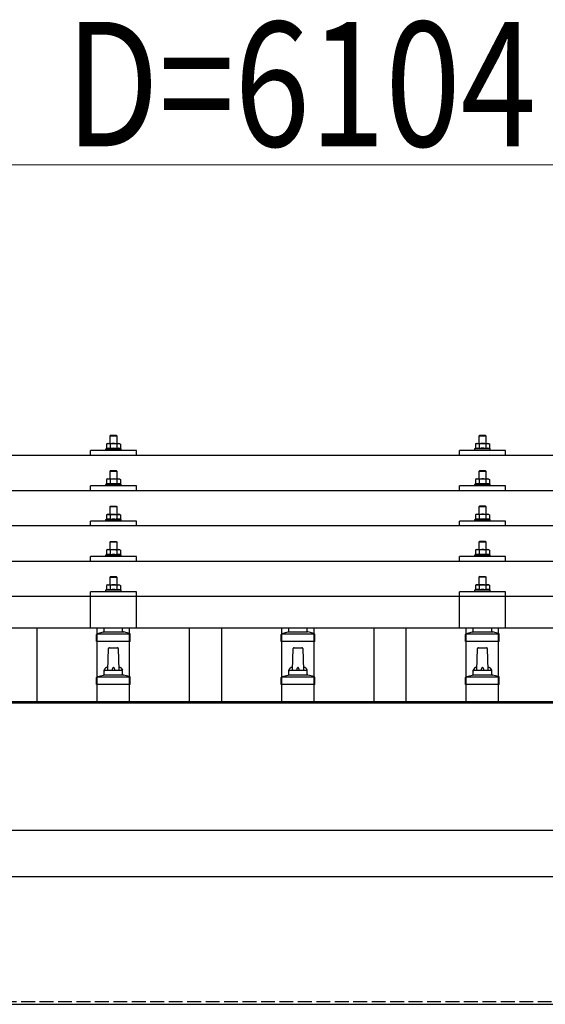
# Model space of a CAD drawing. Units: millimetres. Extents: x 0 to 25259, y 0 to 17820.
# Drawn here: x 4642 to 5211, y 6280 to 7348 of the extents above; entities that cross this region are included whole.
import ezdxf

# ---------------------------------------------------------------- set-up
doc = ezdxf.new("R2010")
doc.units = ezdxf.units.MM
doc.linetypes.add('YHIDDEN_1', pattern=[4, 3, -1])
for name, color, linetype, lineweight in [('YKK_13', 4, 'Continuous', 30), ('YKK_A1', 4, 'Continuous', 30), ('YKK_D', 6, 'Continuous', 13)]:
    doc.layers.add(name, color=color, linetype=linetype, lineweight=lineweight)
doc.styles.add('text-b', font='extslim2.shx', dxfattribs={"width": 0.8, "bigfont": 'extfont2.shx'})

msp = doc.modelspace()

# ---------------------------------------------------------------- linework, layer by layer
at = {"layer": 'YKK_13'}
for p, q in [((4736.8, 6888), (4735.8, 6887.4)), ((4736.5, 6887.7), (4735.8, 6887.4)), ((4736.8, 6888), (4749.8, 6888)), ((4739.6, 6887.4), (4739, 6887.7)), ((4740.3, 6897), (4739.3, 6896)), ((4747.3, 6896), (4739.3, 6896)), ((4739.3, 6896), (4739.3, 6888)), ((4740.6, 6887.7), (4739.6, 6887.4)), ((4740.3, 6897), (4746.3, 6897)), ((4743.3, 6888), (4742.6, 6888)), ((4744.4, 6887.9), (4743.3, 6888)), ((4746.3, 6897), (4747.3, 6896)), ((4747.1, 6887.4), (4746.4, 6887.6)), ((4747.1, 6887.4), (4747.7, 6887.7)), ((4747.3, 6888), (4747.3, 6896)), ((4749.8, 6888), (4750.9, 6887.4)), ((4750.2, 6887.7), (4750.9, 6887.4)), ((5136.8, 6888.1), (5135.8, 6887.5)), ((5136.5, 6887.8), (5135.8, 6887.5)), ((5136.8, 6888.1), (5149.8, 6888.1)), ((5139.6, 6887.5), (5139, 6887.8)), ((5140.3, 6897.1), (5139.3, 6896.1)), ((5147.3, 6896.1), (5139.3, 6896.1)), ((5139.3, 6896.1), (5139.3, 6888.1)), ((5140.6, 6887.8), (5139.6, 6887.5)), ((5140.3, 6897.1), (5146.3, 6897.1)), ((5143.3, 6888.1), (5142.6, 6888)), ((5144.4, 6888), (5143.3, 6888.1)), ((5146.3, 6897.1), (5147.3, 6896.1)), ((5147.1, 6887.5), (5146.4, 6887.7)), ((5147.1, 6887.5), (5147.7, 6887.8)), ((5147.3, 6888.1), (5147.3, 6896.1)), ((5149.8, 6888.1), (5150.9, 6887.5)), ((5150.2, 6887.8), (5150.9, 6887.5)), ((4718.3, 6875.4), (4718.3, 6880.5)), ((4768.3, 6880.5), (4718.3, 6880.5)), ((4735.8, 6882.4), (4734.8, 6882)), ((4734.8, 6882), (4734.8, 6880.5)), ((4751.8, 6882), (4734.8, 6882)), ((4735.8, 6887.4), (4735.8, 6882.4)), ((4736.4, 6882.6), (4735.8, 6882.4)), ((4739.6, 6882.4), (4739.1, 6882.6)), ((4739.6, 6887.4), (4739.6, 6882.4)), ((4740.4, 6882.5), (4739.6, 6882.4)), ((4747.1, 6882.4), (4746.3, 6882.5)), ((4747.1, 6887.4), (4747.1, 6882.4)), ((4747.1, 6882.4), (4747.6, 6882.6)), ((4750.3, 6882.6), (4750.9, 6882.4)), ((4750.9, 6887.4), (4750.9, 6882.4)), ((4750.9, 6882.4), (4751.8, 6882)), ((4751.8, 6880.5), (4751.8, 6882)), ((4768.3, 6875.4), (4768.3, 6880.5)), ((5118.3, 6875.4), (5118.3, 6880.5)), ((5168.3, 6880.5), (5118.3, 6880.5)), ((5135.8, 6882.5), (5134.8, 6882.1)), ((5134.8, 6882.1), (5134.8, 6880.6)), ((5151.8, 6882.1), (5134.8, 6882.1)), ((5135.8, 6887.5), (5135.8, 6882.5)), ((5136.4, 6882.7), (5135.8, 6882.5)), ((5139.6, 6882.5), (5139.1, 6882.7)), ((5139.6, 6887.5), (5139.6, 6882.5)), ((5140.4, 6882.6), (5139.6, 6882.5)), ((5147.1, 6882.5), (5146.3, 6882.6)), ((5147.1, 6887.5), (5147.1, 6882.5)), ((5147.1, 6882.5), (5147.6, 6882.7)), ((5150.3, 6882.7), (5150.9, 6882.5)), ((5150.9, 6887.5), (5150.9, 6882.5)), ((5150.9, 6882.5), (5151.8, 6882.1)), ((5151.8, 6880.6), (5151.8, 6882.1)), ((5168.3, 6875.4), (5168.3, 6880.5)), ((4082.3, 6875.4), (5804.3, 6875.4)), ((4740.3, 6858.6), (4739.3, 6857.6)), ((4747.3, 6857.6), (4739.3, 6857.6)), ((4739.3, 6857.6), (4739.3, 6849.6)), ((4740.3, 6858.6), (4746.3, 6858.6)), ((4746.3, 6858.6), (4747.3, 6857.6)), ((4747.3, 6849.6), (4747.3, 6857.6)), ((5140.3, 6858.6), (5139.3, 6857.6)), ((5147.3, 6857.6), (5139.3, 6857.6)), ((5139.3, 6857.6), (5139.3, 6849.6)), ((5140.3, 6858.6), (5146.3, 6858.6)), ((5146.3, 6858.6), (5147.3, 6857.6)), ((5147.3, 6849.6), (5147.3, 6857.6)), ((4736.8, 6849.6), (4735.8, 6849)), ((4736.5, 6849.3), (4735.8, 6849)), ((4735.8, 6849), (4735.8, 6844)), ((4736.8, 6849.6), (4749.8, 6849.6)), ((4739.6, 6849), (4739, 6849.3)), ((4740.6, 6849.2), (4739.6, 6849)), ((4739.6, 6849), (4739.6, 6844)), ((4743.3, 6849.6), (4742.6, 6849.5)), ((4744.4, 6849.5), (4743.3, 6849.6)), ((4747.1, 6849), (4746.4, 6849.2)), ((4747.1, 6849), (4747.7, 6849.3)), ((4747.1, 6849), (4747.1, 6844)), ((4749.8, 6849.6), (4750.9, 6849)), ((4750.2, 6849.3), (4750.9, 6849)), ((4750.9, 6849), (4750.9, 6844)), ((5136.8, 6849.6), (5135.8, 6849.1)), ((5136.5, 6849.4), (5135.8, 6849.1)), ((5135.8, 6849.1), (5135.8, 6844.1)), ((5136.8, 6849.6), (5149.8, 6849.6)), ((5139.6, 6849.1), (5139, 6849.4)), ((5140.6, 6849.3), (5139.6, 6849.1)), ((5139.6, 6849.1), (5139.6, 6844.1)), ((5143.3, 6849.6), (5142.6, 6849.6)), ((5144.4, 6849.6), (5143.3, 6849.6)), ((5147.1, 6849.1), (5146.4, 6849.3)), ((5147.1, 6849.1), (5147.7, 6849.4)), ((5147.1, 6849.1), (5147.1, 6844.1)), ((5149.8, 6849.6), (5150.9, 6849.1)), ((5150.2, 6849.4), (5150.9, 6849.1)), ((5150.9, 6849.1), (5150.9, 6844.1)), ((4082.3, 6837), (5804.3, 6837)), ((4718.3, 6837), (4718.3, 6842.1)), ((4768.3, 6842.1), (4718.3, 6842.1)), ((4735.8, 6844), (4734.8, 6843.6)), ((4734.8, 6843.6), (4734.8, 6842.1)), ((4751.8, 6843.6), (4734.8, 6843.6)), ((4736.4, 6844.2), (4735.8, 6844)), ((4739.6, 6844), (4739.1, 6844.2)), ((4740.4, 6844.1), (4739.6, 6844)), ((4747.1, 6844), (4746.3, 6844.1)), ((4747.1, 6844), (4747.6, 6844.2)), ((4750.3, 6844.2), (4750.9, 6844)), ((4750.9, 6844), (4751.8, 6843.6)), ((4751.8, 6842.1), (4751.8, 6843.6)), ((4768.3, 6837), (4768.3, 6842.1)), ((5118.3, 6837), (5118.3, 6842.1)), ((5168.3, 6842.1), (5118.3, 6842.1)), ((5135.8, 6844.1), (5134.8, 6843.6)), ((5134.8, 6843.6), (5134.8, 6842.1)), ((5151.8, 6843.6), (5134.8, 6843.6)), ((5136.4, 6844.3), (5135.8, 6844.1)), ((5139.6, 6844.1), (5139.1, 6844.3)), ((5140.4, 6844.2), (5139.6, 6844.1)), ((5147.1, 6844.1), (5146.3, 6844.2)), ((5147.1, 6844.1), (5147.6, 6844.3)), ((5150.3, 6844.3), (5150.9, 6844.1)), ((5150.9, 6844.1), (5151.8, 6843.6)), ((5151.8, 6842.1), (5151.8, 6843.6)), ((5168.3, 6837), (5168.3, 6842.1)), ((4740.3, 6820.2), (4739.3, 6819.2)), ((4747.3, 6819.2), (4739.3, 6819.2)), ((4739.3, 6819.2), (4739.3, 6811.2)), ((4740.3, 6820.2), (4746.3, 6820.2)), ((4746.3, 6820.2), (4747.3, 6819.2)), ((4747.3, 6811.2), (4747.3, 6819.2)), ((5140.3, 6820.3), (5139.3, 6819.3)), ((5147.3, 6819.3), (5139.3, 6819.3)), ((5139.3, 6819.3), (5139.3, 6811.3)), ((5140.3, 6820.3), (5146.3, 6820.3)), ((5146.3, 6820.3), (5147.3, 6819.3)), ((5147.3, 6811.3), (5147.3, 6819.3)), ((4718.3, 6798.7), (4718.3, 6803.7)), ((4768.3, 6803.7), (4718.3, 6803.7)), ((4735.8, 6805.6), (4734.8, 6805.2)), ((4734.8, 6805.2), (4734.8, 6803.7)), ((4751.8, 6805.2), (4734.8, 6805.2)), ((4736.8, 6811.2), (4735.8, 6810.6)), ((4736.5, 6811), (4735.8, 6810.6)), ((4735.8, 6810.6), (4735.8, 6805.6)), ((4736.4, 6805.8), (4735.8, 6805.6)), ((4736.8, 6811.2), (4749.8, 6811.2)), ((4739.6, 6810.6), (4739, 6811)), ((4739.6, 6805.6), (4739.1, 6805.8)), ((4740.6, 6810.9), (4739.6, 6810.6)), ((4739.6, 6810.6), (4739.6, 6805.6)), ((4740.4, 6805.8), (4739.6, 6805.6)), ((4743.3, 6811.2), (4742.6, 6811.2)), ((4744.4, 6811.2), (4743.3, 6811.2)), ((4747.1, 6805.6), (4746.3, 6805.8)), ((4747.1, 6810.6), (4746.4, 6810.8)), ((4747.1, 6810.6), (4747.7, 6811)), ((4747.1, 6810.6), (4747.1, 6805.6)), ((4747.1, 6805.6), (4747.6, 6805.8)), ((4749.8, 6811.2), (4750.9, 6810.6)), ((4750.2, 6811), (4750.9, 6810.6)), ((4750.3, 6805.8), (4750.9, 6805.6)), ((4750.9, 6810.6), (4750.9, 6805.6)), ((4750.9, 6805.6), (4751.8, 6805.2)), ((4751.8, 6803.7), (4751.8, 6805.2)), ((4768.3, 6798.7), (4768.3, 6803.7)), ((5118.3, 6798.7), (5118.3, 6803.7)), ((5168.3, 6803.7), (5118.3, 6803.7)), ((5135.8, 6805.7), (5134.8, 6805.3)), ((5134.8, 6805.3), (5134.8, 6803.8)), ((5151.8, 6805.3), (5134.8, 6805.3)), ((5136.8, 6811.3), (5135.8, 6810.7)), ((5136.5, 6811), (5135.8, 6810.7)), ((5135.8, 6810.7), (5135.8, 6805.7)), ((5136.4, 6805.9), (5135.8, 6805.7)), ((5136.8, 6811.3), (5149.8, 6811.3)), ((5139.6, 6810.7), (5139, 6811)), ((5139.6, 6805.7), (5139.1, 6805.9)), ((5140.6, 6811), (5139.6, 6810.7)), ((5139.6, 6810.7), (5139.6, 6805.7)), ((5140.4, 6805.9), (5139.6, 6805.7)), ((5143.3, 6811.3), (5142.6, 6811.3)), ((5144.4, 6811.3), (5143.3, 6811.3)), ((5147.1, 6805.7), (5146.3, 6805.9)), ((5147.1, 6810.7), (5146.4, 6810.9)), ((5147.1, 6810.7), (5147.7, 6811)), ((5147.1, 6810.7), (5147.1, 6805.7)), ((5147.1, 6805.7), (5147.6, 6805.9)), ((5149.8, 6811.3), (5150.9, 6810.7)), ((5150.2, 6811), (5150.9, 6810.7)), ((5150.3, 6805.9), (5150.9, 6805.7)), ((5150.9, 6810.7), (5150.9, 6805.7)), ((5150.9, 6805.7), (5151.8, 6805.3)), ((5151.8, 6803.8), (5151.8, 6805.3)), ((5168.3, 6798.7), (5168.3, 6803.7)), ((5804.3, 6798.7), (4082.3, 6798.7)), ((4740.3, 6781.9), (4739.3, 6780.9)), ((4747.3, 6780.9), (4739.3, 6780.9)), ((4739.3, 6780.9), (4739.3, 6772.9)), ((4740.3, 6781.9), (4746.3, 6781.9)), ((4746.3, 6781.9), (4747.3, 6780.9)), ((4747.3, 6772.9), (4747.3, 6780.9)), ((5140.3, 6782), (5139.3, 6781)), ((5147.3, 6781), (5139.3, 6781)), ((5139.3, 6781), (5139.3, 6773)), ((5140.3, 6782), (5146.3, 6782)), ((5146.3, 6782), (5147.3, 6781)), ((5147.3, 6773), (5147.3, 6781)), ((4736.8, 6772.9), (4735.8, 6772.3)), ((4736.5, 6772.6), (4735.8, 6772.3)), ((4735.8, 6772.3), (4735.8, 6767.3)), ((4736.8, 6772.9), (4749.8, 6772.9)), ((4739.6, 6772.3), (4739, 6772.6)), ((4740.6, 6772.6), (4739.6, 6772.3)), ((4739.6, 6772.3), (4739.6, 6767.3)), ((4743.3, 6772.9), (4742.6, 6772.8)), ((4744.4, 6772.8), (4743.3, 6772.9)), ((4747.1, 6772.3), (4746.4, 6772.5)), ((4747.1, 6772.3), (4747.7, 6772.6)), ((4747.1, 6772.3), (4747.1, 6767.3)), ((4749.8, 6772.9), (4750.9, 6772.3)), ((4750.2, 6772.6), (4750.9, 6772.3)), ((4750.9, 6772.3), (4750.9, 6767.3)), ((5136.8, 6773), (5135.8, 6772.4)), ((5136.5, 6772.7), (5135.8, 6772.4)), ((5135.8, 6772.4), (5135.8, 6767.4)), ((5136.8, 6773), (5149.8, 6773)), ((5139.6, 6772.4), (5139, 6772.7)), ((5140.6, 6772.6), (5139.6, 6772.4)), ((5139.6, 6772.4), (5139.6, 6767.4)), ((5143.3, 6773), (5142.6, 6772.9)), ((5144.4, 6772.9), (5143.3, 6773)), ((5147.1, 6772.4), (5146.4, 6772.6)), ((5147.1, 6772.4), (5147.7, 6772.7)), ((5147.1, 6772.4), (5147.1, 6767.4)), ((5149.8, 6773), (5150.9, 6772.4)), ((5150.2, 6772.7), (5150.9, 6772.4)), ((5150.9, 6772.4), (5150.9, 6767.4)), ((4082.3, 6760.3), (5804.3, 6760.3)), ((4718.3, 6760.3), (4718.3, 6765.4)), ((4768.3, 6765.4), (4718.3, 6765.4)), ((4735.8, 6767.3), (4734.8, 6766.9)), ((4734.8, 6766.9), (4734.8, 6765.4)), ((4751.8, 6766.9), (4734.8, 6766.9)), ((4736.4, 6767.5), (4735.8, 6767.3)), ((4739.6, 6767.3), (4739.1, 6767.5)), ((4740.4, 6767.4), (4739.6, 6767.3)), ((4747.1, 6767.3), (4746.3, 6767.4)), ((4747.1, 6767.3), (4747.6, 6767.5)), ((4750.3, 6767.5), (4750.9, 6767.3)), ((4750.9, 6767.3), (4751.8, 6766.9)), ((4751.8, 6765.4), (4751.8, 6766.9)), ((4768.3, 6760.3), (4768.3, 6765.4)), ((5118.3, 6760.3), (5118.3, 6765.4)), ((5168.3, 6765.4), (5118.3, 6765.4)), ((5135.8, 6767.4), (5134.8, 6767)), ((5134.8, 6767), (5134.8, 6765.5)), ((5151.8, 6767), (5134.8, 6767)), ((5136.4, 6767.6), (5135.8, 6767.4)), ((5139.6, 6767.4), (5139.1, 6767.6)), ((5140.4, 6767.5), (5139.6, 6767.4)), ((5147.1, 6767.4), (5146.3, 6767.5)), ((5147.1, 6767.4), (5147.6, 6767.6)), ((5150.3, 6767.6), (5150.9, 6767.4)), ((5150.9, 6767.4), (5151.8, 6767)), ((5151.8, 6765.5), (5151.8, 6767)), ((5168.3, 6760.3), (5168.3, 6765.4)), ((4740.3, 6743.8), (4739.3, 6742.8)), ((4747.3, 6742.8), (4739.3, 6742.8)), ((4739.3, 6742.8), (4739.3, 6734.8)), ((4740.3, 6743.8), (4746.3, 6743.8)), ((4746.3, 6743.8), (4747.3, 6742.8)), ((4747.3, 6734.8), (4747.3, 6742.8)), ((5140.3, 6743.9), (5139.3, 6742.9)), ((5147.3, 6742.9), (5139.3, 6742.9)), ((5139.3, 6742.9), (5139.3, 6734.9)), ((5140.3, 6743.9), (5146.3, 6743.9)), ((5146.3, 6743.9), (5147.3, 6742.9)), ((5147.3, 6734.9), (5147.3, 6742.9)), ((4735.8, 6729.2), (4734.8, 6728.8)), ((4734.8, 6728.8), (4734.8, 6727.3)), ((4751.8, 6728.8), (4734.8, 6728.8)), ((4736.8, 6734.8), (4735.8, 6734.2)), ((4736.5, 6734.5), (4735.8, 6734.2)), ((4735.8, 6734.2), (4735.8, 6729.2)), ((4736.4, 6729.4), (4735.8, 6729.2)), ((4736.8, 6734.8), (4749.8, 6734.8)), ((4739.6, 6734.2), (4739, 6734.5)), ((4739.6, 6729.2), (4739.1, 6729.4)), ((4740.6, 6734.5), (4739.6, 6734.2)), ((4739.6, 6734.2), (4739.6, 6729.2)), ((4740.4, 6729.4), (4739.6, 6729.2)), ((4743.3, 6734.8), (4742.6, 6734.8)), ((4744.4, 6734.7), (4743.3, 6734.8)), ((4747.1, 6729.2), (4746.3, 6729.3)), ((4747.1, 6734.2), (4746.4, 6734.4)), ((4747.1, 6734.2), (4747.7, 6734.5)), ((4747.1, 6734.2), (4747.1, 6729.2)), ((4747.1, 6729.2), (4747.6, 6729.4)), ((4749.8, 6734.8), (4750.9, 6734.2)), ((4750.2, 6734.5), (4750.9, 6734.2)), ((4750.3, 6729.4), (4750.9, 6729.2)), ((4750.9, 6734.2), (4750.9, 6729.2)), ((4750.9, 6729.2), (4751.8, 6728.8)), ((4751.8, 6727.3), (4751.8, 6728.8)), ((5135.8, 6729.3), (5134.8, 6728.9)), ((5134.8, 6728.9), (5134.8, 6727.4)), ((5151.8, 6728.9), (5134.8, 6728.9)), ((5136.8, 6734.9), (5135.8, 6734.3)), ((5136.5, 6734.6), (5135.8, 6734.3)), ((5135.8, 6734.3), (5135.8, 6729.3)), ((5136.4, 6729.5), (5135.8, 6729.3)), ((5136.8, 6734.9), (5149.8, 6734.9)), ((5139.6, 6734.3), (5139, 6734.6)), ((5139.6, 6729.3), (5139.1, 6729.5)), ((5140.6, 6734.6), (5139.6, 6734.3)), ((5139.6, 6734.3), (5139.6, 6729.3)), ((5140.4, 6729.4), (5139.6, 6729.3)), ((5143.3, 6734.9), (5142.6, 6734.8)), ((5144.4, 6734.8), (5143.3, 6734.9)), ((5147.1, 6729.3), (5146.3, 6729.4)), ((5147.1, 6734.3), (5146.4, 6734.5)), ((5147.1, 6734.3), (5147.7, 6734.6)), ((5147.1, 6734.3), (5147.1, 6729.3)), ((5147.1, 6729.3), (5147.6, 6729.5)), ((5149.8, 6734.9), (5150.9, 6734.3)), ((5150.2, 6734.6), (5150.9, 6734.3)), ((5150.3, 6729.5), (5150.9, 6729.3)), ((5150.9, 6734.3), (5150.9, 6729.3)), ((5150.9, 6729.3), (5151.8, 6728.9)), ((5151.8, 6727.4), (5151.8, 6728.9)), ((4082.3, 6722.6), (5804.3, 6722.6)), ((4718.3, 6687.6), (4718.3, 6727.3)), ((4768.3, 6727.3), (4718.3, 6727.3)), ((4768.3, 6687.6), (4768.3, 6727.3)), ((5118.3, 6687.6), (5118.3, 6727.3)), ((5168.3, 6727.3), (5118.3, 6727.3)), ((5168.3, 6687.6), (5168.3, 6727.3)), ((5804.3, 6687.6), (4082.3, 6687.6)), ((4733.3, 6684.5), (4733.3, 6687.6)), ((4753.3, 6684.5), (4753.3, 6687.6)), ((4933.3, 6684.5), (4933.3, 6687.6)), ((4953.3, 6684.5), (4953.3, 6687.6)), ((5133.3, 6684.5), (5133.3, 6687.6)), ((5153.3, 6684.5), (5153.3, 6687.6)), ((4725.1, 6673.2), (4725.1, 6681)), ((4725.5, 6681.7), (4761.2, 6681.7)), ((4725.9, 6681.9), (4732.6, 6683.6)), ((4733, 6683.7), (4753.7, 6683.7)), ((4760.8, 6681.9), (4754.1, 6683.6)), ((4761.6, 6673.2), (4761.6, 6681)), ((4925.1, 6673.2), (4925.1, 6681)), ((4925.5, 6681.7), (4961.2, 6681.7)), ((4925.9, 6681.9), (4932.6, 6683.6)), ((4933, 6683.7), (4953.7, 6683.7)), ((4960.8, 6681.9), (4954.1, 6683.6)), ((4961.6, 6673.2), (4961.6, 6681)), ((5125.1, 6673.2), (5125.1, 6681)), ((5125.5, 6681.7), (5161.2, 6681.7)), ((5125.9, 6681.9), (5132.6, 6683.6)), ((5133, 6683.7), (5153.7, 6683.7)), ((5160.8, 6681.9), (5154.1, 6683.6)), ((5161.6, 6673.2), (5161.6, 6681)), ((4761.6, 6673.2), (4725.1, 6673.2)), ((4737.3, 6642.1), (4738.1, 6665.6)), ((4739.1, 6666.6), (4747.6, 6666.6)), ((4748.6, 6665.6), (4749.3, 6642.1)), ((4961.6, 6673.2), (4925.1, 6673.2)), ((4937.3, 6642.1), (4938.1, 6665.6)), ((4939.1, 6666.6), (4947.6, 6666.6)), ((4948.6, 6665.6), (4949.3, 6642.1)), ((5161.6, 6673.2), (5125.1, 6673.2)), ((5137.3, 6642.1), (5138.1, 6665.6)), ((5139.1, 6666.6), (5147.6, 6666.6)), ((5148.6, 6665.6), (5149.3, 6642.1)), ((4733.3, 6637.9), (4733.3, 6642.1)), ((4734.3, 6642.1), (4752.3, 6642.1)), ((4753.3, 6637.9), (4753.3, 6642.1)), ((4933.3, 6637.9), (4933.3, 6642.1)), ((4934.3, 6642.1), (4952.3, 6642.1)), ((4953.3, 6637.9), (4953.3, 6642.1)), ((5133.3, 6637.9), (5133.3, 6642.1)), ((5134.3, 6642.1), (5152.3, 6642.1)), ((5153.3, 6637.9), (5153.3, 6642.1)), ((4725.1, 6626.6), (4725.1, 6634.3)), ((4725.5, 6635.1), (4761.2, 6635.1)), ((4725.9, 6635.3), (4732.6, 6636.9)), ((4733, 6637.1), (4753.7, 6637.1)), ((4760.8, 6635.3), (4754.1, 6636.9)), ((4761.6, 6626.6), (4761.6, 6634.3)), ((4925.1, 6626.6), (4925.1, 6634.3)), ((4925.5, 6635.1), (4961.2, 6635.1)), ((4925.9, 6635.3), (4932.6, 6636.9)), ((4933, 6637.1), (4953.7, 6637.1)), ((4960.8, 6635.3), (4954.1, 6636.9)), ((4961.6, 6626.6), (4961.6, 6634.3)), ((5125.1, 6626.6), (5125.1, 6634.3)), ((5125.5, 6635.1), (5161.2, 6635.1)), ((5125.9, 6635.3), (5132.6, 6636.9)), ((5133, 6637.1), (5153.7, 6637.1)), ((5160.8, 6635.3), (5154.1, 6636.9)), ((5161.6, 6626.6), (5161.6, 6634.3)), ((4761.6, 6626.6), (4725.1, 6626.6)), ((4961.6, 6626.6), (4925.1, 6626.6)), ((5161.6, 6626.6), (5125.1, 6626.6))]:
    msp.add_line(p, q, dxfattribs=at)
for centre, radius, start, end in [((4737.7, 6884.8), 3.21, 67.0596, 113.027), ((4743.3, 6876.5), 11.5, 93.5177, 103.3258), ((4743.5, 6876.8), 11.2, 74.9862, 85.0983), ((4749, 6884.8), 3.21, 66.973, 112.9404), ((5137.7, 6884.8), 3.21, 67.0596, 113.027), ((5143.3, 6876.5), 11.5, 93.5177, 103.3258), ((5143.5, 6876.9), 11.2, 74.9862, 85.0983), ((5149, 6884.8), 3.21, 66.973, 112.9404), ((4737.7, 6878.6), 4.24, 71.2271, 108.2137), ((4743.3, 6866), 16.8, 79.7809, 99.9594), ((4749, 6878.6), 4.24, 71.7863, 108.7729), ((5137.7, 6878.7), 4.24, 71.2271, 108.2137), ((5143.3, 6866.1), 16.8, 79.7809, 99.9594), ((5149, 6878.7), 4.24, 71.7863, 108.7729), ((4737.7, 6846.3), 3.21, 67.0596, 113.027), ((4743.3, 6838), 11.5, 93.5177, 103.3258), ((4743.5, 6838.4), 11.2, 74.9862, 85.0983), ((4749, 6846.3), 3.21, 66.973, 112.9404), ((5137.7, 6846.4), 3.21, 67.0596, 113.027), ((5143.3, 6838.1), 11.5, 93.5177, 103.3258), ((5143.5, 6838.4), 11.2, 74.9862, 85.0983), ((5149, 6846.4), 3.21, 66.973, 112.9404), ((4737.7, 6840.1), 4.24, 71.2271, 108.2137), ((4743.3, 6827.6), 16.8, 79.7809, 99.9594), ((4749, 6840.1), 4.24, 71.7863, 108.7729), ((5137.7, 6840.2), 4.24, 71.2271, 108.2137), ((5143.3, 6827.6), 16.8, 79.7809, 99.9594), ((5149, 6840.2), 4.24, 71.7863, 108.7729), ((4737.7, 6801.8), 4.24, 71.2271, 108.2137), ((4737.7, 6808), 3.21, 67.0596, 113.027), ((4743.3, 6789.2), 16.8, 79.7809, 99.9594), ((4743.3, 6799.7), 11.5, 93.5177, 103.3258), ((4743.5, 6800), 11.2, 74.9862, 85.0983), ((4749, 6801.8), 4.24, 71.7863, 108.7729), ((4749, 6808), 3.21, 66.973, 112.9404), ((5137.7, 6801.9), 4.24, 71.2271, 108.2137), ((5137.7, 6808.1), 3.21, 67.0596, 113.027), ((5143.3, 6789.3), 16.8, 79.7809, 99.9594), ((5143.3, 6799.8), 11.5, 93.5177, 103.3258), ((5143.5, 6800.1), 11.2, 74.9862, 85.0983), ((5149, 6801.9), 4.24, 71.7863, 108.7729), ((5149, 6808.1), 3.21, 66.973, 112.9404), ((4737.7, 6769.7), 3.21, 67.0596, 113.027), ((4743.3, 6761.4), 11.5, 93.5177, 103.3258), ((4743.5, 6761.7), 11.2, 74.9862, 85.0983), ((4749, 6769.7), 3.21, 66.973, 112.9404), ((5137.7, 6769.7), 3.21, 67.0596, 113.027), ((5143.3, 6761.4), 11.5, 93.5177, 103.3258), ((5143.5, 6761.7), 11.2, 74.9862, 85.0983), ((5149, 6769.7), 3.21, 66.973, 112.9404), ((4737.7, 6763.5), 4.24, 71.2271, 108.2137), ((4743.3, 6750.9), 16.8, 79.7809, 99.9594), ((4749, 6763.5), 4.24, 71.7863, 108.7729), ((5137.7, 6763.5), 4.24, 71.2271, 108.2137), ((5143.3, 6751), 16.8, 79.7809, 99.9594), ((5149, 6763.5), 4.24, 71.7863, 108.7729), ((4737.7, 6725.4), 4.24, 71.2271, 108.2137), ((4737.7, 6731.6), 3.21, 67.0596, 113.027), ((4743.3, 6712.8), 16.8, 79.7809, 99.9594), ((4743.3, 6723.3), 11.5, 93.5177, 103.3258), ((4743.5, 6723.6), 11.2, 74.9862, 85.0983), ((4749, 6725.4), 4.24, 71.7863, 108.7729), ((4749, 6731.6), 3.21, 66.973, 112.9404), ((5137.7, 6725.5), 4.24, 71.2271, 108.2137), ((5137.7, 6731.7), 3.21, 67.0596, 113.027), ((5143.3, 6712.9), 16.8, 79.7809, 99.9594), ((5143.3, 6723.4), 11.5, 93.5177, 103.3258), ((5143.5, 6723.7), 11.2, 74.9862, 85.0983), ((5149, 6725.5), 4.24, 71.7863, 108.7729), ((5149, 6731.7), 3.21, 66.973, 112.9404), ((4726.1, 6681), 1, 103.627, 180), ((4732.3, 6684.5), 1, 283.627, 0), ((4754.3, 6684.5), 1, 180, 256.373), ((4760.6, 6681), 1, 0, 76.373), ((4926.1, 6681), 1, 103.627, 180), ((4932.3, 6684.5), 1, 283.627, 0), ((4954.3, 6684.5), 1, 180, 256.373), ((4960.6, 6681), 1, 0, 76.373), ((5126.1, 6681), 1, 103.627, 180), ((5132.3, 6684.5), 1, 283.627, 0), ((5154.3, 6684.5), 1, 180, 256.373), ((5160.6, 6681), 1, 0, 76.373), ((4739.1, 6665.6), 1, 90, 178.6051), ((4747.6, 6665.6), 1, 1.3949, 90), ((4939.1, 6665.6), 1, 90, 178.6051), ((4947.6, 6665.6), 1, 1.3949, 90), ((5139.1, 6665.6), 1, 90, 178.6051), ((5147.6, 6665.6), 1, 1.3949, 90), ((4737.4, 6641.4), 4.13, 90, 171.1763), ((4734.3, 6641.1), 1, 90, 180), ((4746.7, 6642.1), 4.83, 133.6028, 180), ((4740, 6642.1), 4.83, 0, 46.3972), ((4749.3, 6641.4), 4.13, 8.8237, 90), ((4752.3, 6641.1), 1, 0, 90), ((4937.4, 6641.4), 4.13, 90, 171.1763), ((4934.3, 6641.1), 1, 90, 180), ((4946.7, 6642.1), 4.83, 133.6028, 180), ((4940, 6642.1), 4.83, 0, 46.3972), ((4949.3, 6641.4), 4.13, 8.8237, 90), ((4952.3, 6641.1), 1, 0, 90), ((5137.4, 6641.4), 4.13, 90, 171.1763), ((5134.3, 6641.1), 1, 90, 180), ((5146.7, 6642.1), 4.83, 133.6028, 180), ((5140, 6642.1), 4.83, 0, 46.3972), ((5149.3, 6641.4), 4.13, 8.8237, 90), ((5152.3, 6641.1), 1, 0, 90), ((4726.1, 6634.3), 1, 103.627, 180), ((4732.3, 6637.9), 1, 283.627, 0), ((4754.3, 6637.9), 1, 180, 256.373), ((4760.6, 6634.3), 1, 0, 76.373), ((4926.1, 6634.3), 1, 103.627, 180), ((4932.3, 6637.9), 1, 283.627, 0), ((4954.3, 6637.9), 1, 180, 256.373), ((4960.6, 6634.3), 1, 0, 76.373), ((5126.1, 6634.3), 1, 103.627, 180), ((5132.3, 6637.9), 1, 283.627, 0), ((5154.3, 6637.9), 1, 180, 256.373), ((5160.6, 6634.3), 1, 0, 76.373)]:
    msp.add_arc(centre, radius, start, end, dxfattribs=at)
at = {"layer": 'YKK_A1'}
for p, q in [((4660.8, 6608.4), (4660.8, 6687.6)), ((4725.8, 6608.4), (4725.8, 6687.6)), ((4760.8, 6608.4), (4760.8, 6687.6)), ((4825.8, 6608.4), (4825.8, 6687.6)), ((4860.8, 6608.4), (4860.8, 6687.6)), ((4925.8, 6608.4), (4925.8, 6687.6)), ((4960.8, 6608.4), (4960.8, 6687.6)), ((5025.8, 6608.4), (5025.8, 6687.6)), ((5060.8, 6608.4), (5060.8, 6687.6)), ((5125.8, 6608.4), (5125.8, 6687.6)), ((5160.8, 6608.4), (5160.8, 6687.6)), ((1920.3, 6608.4), (7966.3, 6608.4)), ((1920.3, 6606.6), (7966.3, 6606.6)), ((1920.3, 6418.4), (7966.3, 6418.4)), ((1943.3, 6279.8), (7846.8, 6279.8))]:
    msp.add_line(p, q, dxfattribs=at)
at = {"layer": 'YKK_A1', "ltscale": 25}
msp.add_line((7966.3, 6468.4), (1920.3, 6468.4), dxfattribs=at)
at = {"layer": 'YKK_A1', "linetype": 'YHIDDEN_1', "ltscale": 5}
msp.add_line((1943.3, 6282.8), (7846.6, 6282.8), dxfattribs=at)
at = {"layer": 'YKK_D'}
msp.add_line((2041.3, 7190.3), (7845.3, 7190.3), dxfattribs=at)

# ---------------------------------------------------------------- texts
at = {"layer": 'YKK_D', "style": 'text-b', "width": 0.8}
msp.add_text('D=6104', height=135, dxfattribs=at).set_placement((4691.3, 7210.3))

doc.saveas('drawing.dxf')
